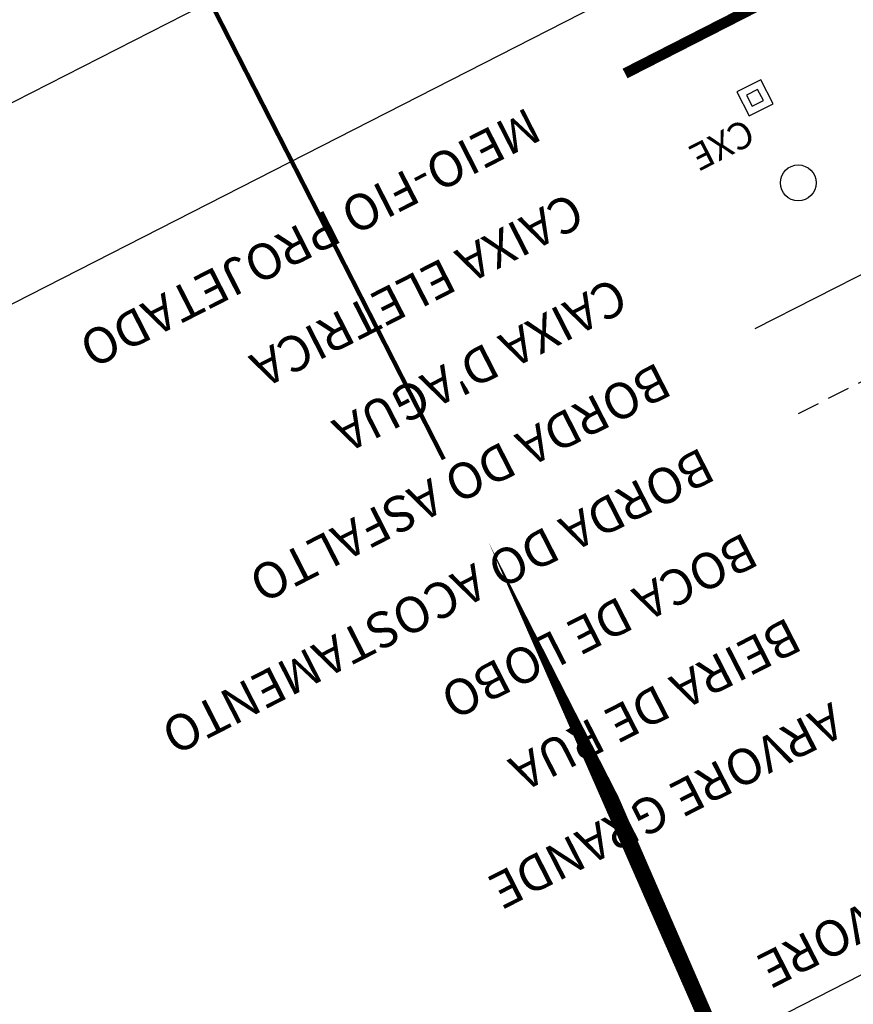
# Model space of a CAD drawing. Extents: x 182296 to 189625, y 1655221 to 1669402.
# Drawn here: x 182723 to 182746, y 1669201 to 1669228 of the extents above; entities that cross this region are included whole.
import ezdxf
from ezdxf.enums import TextEntityAlignment as Align

# ---------------------------------------------------------------- set-up
doc = ezdxf.new("R2010")
doc.units = 0
doc.header["$LTSCALE"] = 5
doc.header["$MEASUREMENT"] = 0
doc.linetypes.add('HIDDEN2', pattern=[0.1875, 0.125, -0.0625])
doc.linetypes.add('LIN0', pattern=[0])
doc.layers.get('0').update_dxf_attribs({"linetype": 'CONTINUOUS'})
for name, color, linetype in [('AC', 44, 'HIDDEN2'), ('BA', 9, 'CONTINUOUS'), ('CXE', 7, 'CONTINUOUS'), ('FORMATO', 1, 'CONTINUOUS'), ('MEIO-FIO-PROJETADO', 210, 'CONTINUOUS'), ('PERFIL', 7, 'LIN0'), ('PV', 5, 'CONTINUOUS'), ('TXT', 2, 'CONTINUOUS')]:
    doc.layers.add(name, color=color, linetype=linetype)
doc.styles.add('R8', font='ROMANS.SHX', dxfattribs={"height": 0.4})
doc.styles.add('SIMPLEX', font='simplex', dxfattribs={"height": 0.2})

# ---------------------------------------------------------------- blocks, each defined once
blk = doc.blocks.new('CXE')
for points in [[(0.0007499999999999996, -0.0007500000000000004), (0.0007500000000000004, 0.0007500000000000004), (-0.0007499999999999996, 0.0007499999999999987), (-0.0007500000000000004, -0.0007500000000000004)], [(0.0003500000000000014, -0.0003500000000000003), (0.000350000000000001, 0.0003499999999999997), (-0.0003499999999999992, 0.0003499999999999992), (-0.0003499999999999997, -0.0003500000000000004)]]:
    blk.add_lwpolyline(points, close=True)
blk.add_text('CXE', height=0.0015).set_placement((0.0009879964307422085, 0.0007500000000000004))

msp = doc.modelspace()

# ---------------------------------------------------------------- linework, layer by layer
at = {"color": 10}
msp.add_lwpolyline([(182388.8331998977, 1669055.36118724), (182523.8544250673, 1668790.827127516), (182987.3347421204, 1669027.392809516), (182919.8241295345, 1669159.659839378), (182925.137064266, 1669165.748125167), (182858.9936699731, 1669295.336496137)], close=True, dxfattribs=at)
at = {"color": 8}
msp.add_lwpolyline([(182980.6082221713, 1669029.573160266), (182850.1331661999, 1669285.200349292), (182395.5597198445, 1669053.18083649), (182526.0347758172, 1668797.553647464)], close=True, dxfattribs=at)
at = {"layer": 'AC'}
msp.add_line((182744.6715614317, 1669217.120195435), (182756.6433814707, 1669223.23076964), dxfattribs=at)
at = {"layer": 'BA'}
msp.add_line((182743.4615506303, 1669219.49084524), (182755.4333706709, 1669225.601419445), dxfattribs=at)
at = {"layer": 'FORMATO', "color": 8}
msp.add_line((182650.7403415193, 1669152.635837732), (182766.0843278117, 1669211.508734331), dxfattribs=at)
at = {"layer": 'MEIO-FIO-PROJETADO', "const_width": 0.2999999999999998}
msp.add_lwpolyline([(182739.831518229, 1669226.602794656), (182751.8033382692, 1669232.713368861)], dxfattribs=at)
at = {"layer": 'PV'}
msp.add_circle((182744.6630376758, 1669223.553447914), 0.4999999999999999, dxfattribs=at)

# ---------------------------------------------------------------- block references
at = {"layer": 'CXE', "xscale": 499.9999999999233, "yscale": 499.9999999998953, "zscale": 499.9999999999999, "rotation": 207.0403634085397}
msp.add_blockref('CXE', (182743.4530268746, 1669225.924097719), dxfattribs=at)

# ---------------------------------------------------------------- texts
at = {"layer": 'PERFIL', "color": 7, "style": 'SIMPLEX'}
for s, height, rotation, width, p, p2 in [('PIV01 - 0+17,50  ', 1.125, 297.0402888993357, 0.8676651573230624, (182891.5866033254, 1669104.279508589, 690.4033635151739), (182898.3275619895, 1669091.072598651)), ('PTV01 - 0+025   ', 1.125, 297.0402888995969, 0.8458937198039634, (182885.1240727936, 1669100.418472853, 690.4033635151739), (182891.7576913516, 1669087.421864029)), ('PCV02 - 0+035   ', 1.125, 297.0402888993357, 0.8412923561886223, (182878.2517601315, 1669091.88619039, 690.7536750151738), (182884.9927187957, 1669078.679280451)), ('PIV02 - 0+045   ', 1.125, 297.0402888993357, 0.8759024847660031, (182872.7072278679, 1669080.777557983, 690.4033635151739), (182879.448186532, 1669067.570648045)), ('PTV02 - 0+055   ', 1.125, 297.0402888995969, 0.835514655757289, (182866.4963361927, 1669070.924375106, 690.7536750151738), (182873.1299547507, 1669057.927766282)), ('PCV03 - 0+67,500', 1.125, 297.0402888993357, 0.8759024847660026, (182860.5067395575, 1669055.16353689, 691.9721910151738), (182867.2476982217, 1669041.956626951)), ('PIV03 - 0+87,50   ', 1.125, 297.0402888993357, 0.799957182618661, (182851.9238927439, 1669028.011039421, 690.4033635151739), (182858.6648514081, 1669014.804129483)), ('PCV05 - 0+210   ', 1.125, 297.0402888993264, 0.905891737893942, (182718.9323984072, 1669014.923748534, 699.7808205151738), (182726.1027174958, 1669000.875634141)), ('PCV04 - 0+160   ', 1.125, 297.0402888993264, 0.9058917378939418, (182781.8768393442, 1669005.906465003, 697.1249910151738), (182789.0471584328, 1668991.85835061)), ('PTV03 - 0+107,500', 1.125, 297.0402888995716, 0.8814814814782689, (182842.7999275464, 1669001.868618822, 691.9721910151738), (182849.8629065288, 1668988.030805543)), ('PIV05 - 0+230   ', 1.125, 297.0402888993357, 0.8759024847660029, (182712.8217980211, 1668987.089634939, 690.4033635151739), (182719.5627566853, 1668973.882725001)), ('PIV04 - 0+180   ', 1.125, 297.0402888993357, 0.8871320038014645, (182775.8726986479, 1668973.542796585, 690.4033635151739), (182782.6136573121, 1668960.335886647)), ('PTV05 - 0+250   ', 1.125, 297.0402888995716, 0.8895932742526085, (182704.1073216266, 1668960.14494246, 699.7808205151738), (182711.1703006091, 1668946.307129181)), ('PTV04 - 0+200   ', 1.125, 297.0402888995716, 0.8895932742526088, (182764.9997451555, 1668950.827000024, 697.1249910151738), (182772.062724138, 1668936.989186745)), ('227', 0.75, 207.0402888895472, 0.9506172839702934, (182907.7846150243, 1669120.911656533, 576.7577205151738), (182906.1516887298, 1669120.07819218)), ('228', 0.75, 207.0402888895472, 0.9506172839702933, (182912.3307842227, 1669112.004785835, 576.7577205151738), (182910.6978579282, 1669111.171321482)), ('PCV06 - 0+270   ', 1.125, 297.0402888993264, 0.8948778565821613, (182697.4870824821, 1668929.322842622, 703.0742205151738), (182704.6574015706, 1668915.274728229)), ('229', 0.75, 207.0402888895472, 0.9685534591395443, (182916.8769534211, 1669103.097915138, 576.7577205151738), (182915.2440271266, 1669102.264450785)), ('230', 0.75, 207.0402888895472, 0.9506172839702934, (182921.4231226195, 1669094.19104444, 576.7577205151738), (182919.790196325, 1669093.357580087)), ('PIV06 - 0+290   ', 1.125, 297.0402888993357, 0.8759024847660027, (182677.3293738515, 1668924.62222545, 690.4033635151739), (182684.0703325157, 1668911.415315512)), ('231', 0.75, 207.0402888834797, 1.140740740682361, (182925.9692918179, 1669085.284173743, 576.7577205151738), (182924.3363655235, 1669084.45070939)), ('PTV06 - 0+310   ', 1.125, 297.0402888991812, 0.900644122391992, (182662.3788661582, 1668909.585069316, 703.0742205151738), (182669.4418451407, 1668895.747256036))]:
    msp.add_text(s, height=height, rotation=rotation, dxfattribs=dict(at, width=width)).set_placement(p, p2, align=Align.FIT)
at = {"layer": 'TXT', "style": 'R8'}
for s, p in [('MEIO-FIO PROJETADO', (182737.1221758116, 1669225.681003389)), ('CAIXA ELETRICA', (182738.3321866126, 1669223.310353583)), ("CAIXA D'AGUA", (182739.5421974132, 1669220.939703778)), ('BORDA DO ASFALTO', (182740.7522082135, 1669218.569053973)), ('BORDA DO ACOSTAMENTO', (182741.9622190148, 1669216.198404168)), ('BOCA DE LOBO', (182743.1722298152, 1669213.827754362)), ('BEIRA DE RUA', (182744.3822406158, 1669211.457104557)), ('ARVORE GRANDE', (182745.5922514099, 1669209.086454764)), ('ARVORE ', (182748.0345510767, 1669204.301508027))]:
    msp.add_text(s, height=0.9999999999999999, rotation=207.0403634158652, dxfattribs=at).set_placement(p)

doc.saveas('drawing.dxf')
